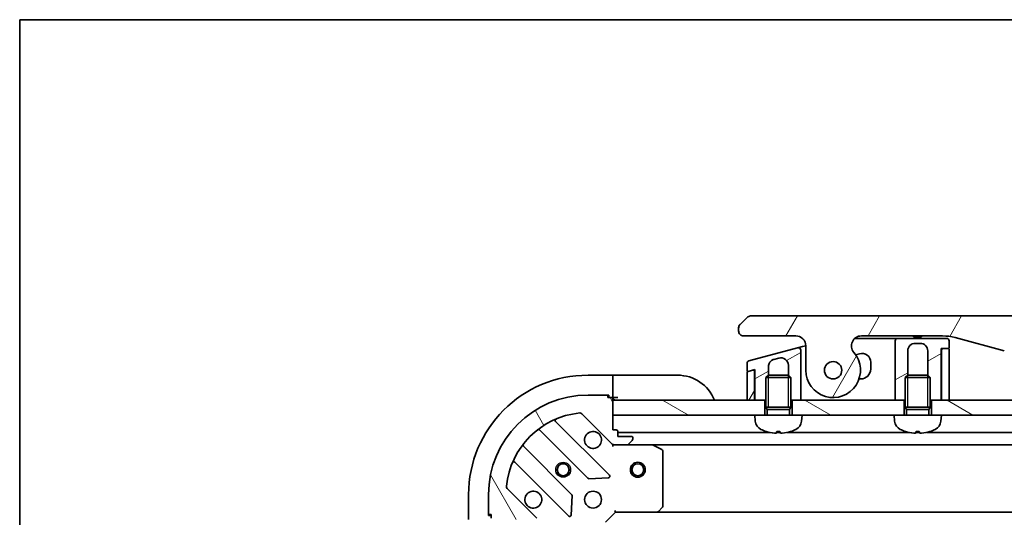
# Model space of a CAD drawing. Units: millimetres. Extents: x 0 to 7489, y 0 to 1264.
# Drawn here: x 1574 to 1772, y 1165 to 1264 of the extents above; entities that cross this region are included whole.
import ezdxf

# ---------------------------------------------------------------- set-up
doc = ezdxf.new("R2010")
doc.units = ezdxf.units.MM
for name, color, linetype, lineweight in [('Border (ISO)', 7, 'Continuous', 35), ('Hatch (ISO)', 1, 'Continuous', 18), ('Visible (ISO)', 7, 'Continuous', 35), ('Visible Narrow (ISO)', 7, 'Continuous', 25)]:
    doc.layers.add(name, color=color, linetype=linetype, lineweight=lineweight)
pattern_1 = [(150.00024553567, (1508.75, -36.00000000000003), (-7.143696975159262, -12.37336857032475), [])]
pattern_2 = [(59.999977780745, (1508.75, -36.00000000000003), (-12.37333518622901, 7.143754798369492), [])]
pattern_3 = [(30.000022219255, (1508.75, -36.00000000000003), (-7.143754798369492, 12.37333518622901), [])]

# ---------------------------------------------------------------- blocks, each defined once
blk = doc.blocks.new('図面枠 tk図枠')
at = {"layer": 'Border (ISO)'}
for q in [(405.4999999999999, 289), (14.50000000000001, 8.000000000000007)]:
    blk.add_line((14.49999999999999, 289), q, dxfattribs=at)

msp = doc.modelspace()

# ---------------------------------------------------------------- hatches: boundary and pattern name
at = {"layer": 'Hatch (ISO)'}
h = msp.add_hatch(dxfattribs=at)
h.set_pattern_fill('ANSI31', color=256, scale=114.3, angle=14.99997778074499, style=0)
h.set_pattern_definition(pattern_2)
edge = h.paths.add_edge_path()
edge.add_ellipse((1743.139761594914, 1198.967233798025), major_axis=(-1.306666666667795, 1.51414075376729), ratio=1, start_angle=319.2066050517902, end_angle=450.0000000000007)
edge.add_ellipse((1737.461733768286, 1194.067233798021), major_axis=(3.9119e-12, -5.49999999999997), ratio=1, start_angle=269.99999999999994, end_angle=490.7933949482026, ccw=False)
edge.add_line((1731.961733768287, 1194.067233798016), (1731.961733768283, 1198.967233798017))
edge.add_ellipse((1729.961733768283, 1198.967233798015), major_axis=(1.999999999999815, 1.6002e-12), ratio=1, start_angle=0, end_angle=89.99999999999994)
edge.add_line((1729.961733768282, 1200.967233798015), (1719.461733669233, 1200.967233798008))
edge.add_ellipse((1719.461733717373, 1201.967233747099), major_axis=(-0.9999999490915366, 4.81398381e-08), ratio=1, start_angle=0, end_angle=89.99999999999989, ccw=False)
edge.add_line((1718.461733768281, 1201.967233797987), (1718.461733768281, 1202.553020235634))
edge.add_ellipse((1719.461733769624, 1202.553020235078), major_axis=(-0.7071067817425138, -0.7071067825312718), ratio=1, start_angle=269.99999999999847, end_angle=314.9999999361866, ccw=False)
edge.add_line((1718.754626987093, 1203.260127016821), (1720.168840541748, 1204.674340571447))
edge.add_ellipse((1720.875947298512, 1203.967233875642), major_axis=(-0.9999999223561673, -4.31013099e-08), ratio=1, start_angle=270.000000000002, end_angle=315.00000000016706, ccw=False)
edge.add_line((1720.87594725541, 1204.967233798009), (1915.547520281148, 1204.967233798157))
edge.add_ellipse((1915.547520238048, 1203.96723387578), major_axis=(-0.7071066958205267, 0.7071067567769638), ratio=1, start_angle=269.99999999999807, end_angle=315.0000000001627, ccw=False)
edge.add_line((1916.254626994825, 1204.674340571602), (1917.668840549467, 1203.260127016962))
edge.add_ellipse((1916.961733766937, 1202.553020235219), major_axis=(0.7071067817436073, -0.7071067825298398), ratio=1, start_angle=45.0000000637873, end_angle=89.99999999999989, ccw=False)
edge.add_line((1917.961733768281, 1202.553020235776), (1917.961733768281, 1201.967233798129))
edge.add_ellipse((1916.961733819189, 1201.96723374724), major_axis=(0.9999999490917852, 4.81414915e-08), ratio=1, start_angle=270.00000000000097, end_angle=360.00000015740943, ccw=False)
edge.add_line((1916.961733867331, 1200.967233798148), (1906.461733768282, 1200.967233798141))
edge.add_ellipse((1906.461733768283, 1198.967233798141), major_axis=(-1.538e-12, 1.999999999999957), ratio=1, start_angle=0, end_angle=89.99999999999969)
edge.add_line((1904.461733768283, 1198.967233798139), (1904.461733768287, 1194.067233798139))
edge.add_ellipse((1898.961733768287, 1194.067233798135), major_axis=(-3.593333333330376, -4.16388707286558), ratio=1, start_angle=269.99999999999983, end_angle=490.7933949482029, ccw=False)
edge.add_ellipse((1893.283705941652, 1198.967233798131), major_axis=(1.999999999999992, 1.5202e-12), ratio=1, start_angle=319.2066050517929, end_angle=450.0000000000002)
edge.add_line((1893.283705941651, 1200.967233798131), (1876.992360359294, 1200.96723379812))
edge.add_ellipse((1876.992360359301, 1190.96723379812), major_axis=(9.659258262888477, 2.588190451032184), ratio=1, start_angle=74.999999999999, end_angle=90.00000000000011)
edge.add_line((1874.404169908268, 1200.626492061009), (1864.5626285786, 1197.989459009439))
edge.add_ellipse((1856.798057225504, 1226.967233798105), major_axis=(29.99999999999987, 2.12801e-11), ratio=1, start_angle=270, end_angle=285, ccw=False)
edge.add_line((1856.798057225525, 1196.967233798105), (1779.625410311044, 1196.967233798051))
edge.add_ellipse((1779.625410311023, 1226.967233798051), major_axis=(28.97777478867754, -7.764571353055077), ratio=1, start_angle=270, end_angle=285.00000000000017, ccw=False)
edge.add_line((1771.860838957968, 1197.989459009373), (1762.019297628295, 1200.626492060929))
edge.add_ellipse((1759.431107177277, 1190.967233798036), major_axis=(10.00000000000003, 7.0771e-12), ratio=1, start_angle=75.00000000000011, end_angle=89.99999999999991)
edge.add_line((1759.43110717727, 1200.967233798036), (1743.139761594913, 1200.967233798025))
edge = h.paths.add_edge_path(flags=0)
edge.add_ellipse((1737.461733768286, 1194.067233798021), major_axis=(-1.2536e-12, 1.749999999999971), ratio=1, start_angle=173.8359208128969, end_angle=450.0000000000002)
edge.add_ellipse((1737.461733768286, 1194.067233798021), major_axis=(-1.739882335320513, 0.1879081138208844), ratio=1, start_angle=6.164079187106297, end_angle=90.00000000000023)
edge = h.paths.add_edge_path(flags=0)
edge.add_ellipse((1898.961733768287, 1194.067233798135), major_axis=(0.1813756206178019, 1.740575446295148), ratio=1, start_angle=179.7849226312032, end_angle=450.0000000000002)
edge.add_ellipse((1898.961733768287, 1194.067233798135), major_axis=(-1.739882335320115, 0.1879081138245705), ratio=1, start_angle=0.2150773687974672, end_angle=90.00000000000047)
h = msp.add_hatch(dxfattribs=at)
h.set_pattern_fill('ANSI31', color=256, scale=114.3, angle=-14.99997778074499, style=0)
h.set_pattern_definition(pattern_3)
edge = h.paths.add_edge_path()
edge.add_line((1760.761733768286, 1198.667233798038), (1760.761733768285, 1199.967233798038))
edge.add_ellipse((1760.261733768285, 1199.967233798038), major_axis=(-3.733e-13, 0.5000000000000071), ratio=1, start_angle=269.9999999999999, end_angle=359.9999999999959)
edge.add_line((1760.261733768285, 1200.467233798038), (1750.461733768285, 1200.467233798031))
edge.add_ellipse((1750.461733768285, 1199.967233798031), major_axis=(-0.4999999999999627, -3.644e-13), ratio=1, start_angle=270.0000000000009, end_angle=360.000000000001)
edge.add_line((1749.961733768286, 1199.96723379803), (1749.961733768287, 1196.967233798031))
edge.add_line((1749.961733768287, 1196.967233798031), (1749.961733768294, 1188.06723379803))
edge.add_line((1749.961733768294, 1188.06723379803), (1751.711733768293, 1188.067233798032))
edge.add_line((1751.711733768293, 1188.067233798032), (1751.961733768293, 1188.067233798032))
edge.add_line((1751.961733768294, 1188.067233798032), (1751.961733768291, 1192.576373798032))
edge.add_line((1751.961733768291, 1192.576373798032), (1752.45249376829, 1193.067233798032))
edge.add_line((1752.45249376829, 1193.067233798032), (1752.46173376829, 1193.067233798032))
edge.add_line((1752.46173376829, 1193.067233798032), (1752.461733768287, 1197.967233798032))
edge.add_ellipse((1753.961733768287, 1197.967233798033), major_axis=(-1.0578e-12, 1.500000000000003), ratio=1, start_angle=0, end_angle=90.00000000000028, ccw=False)
edge.add_line((1753.961733768286, 1199.467233798033), (1754.961733768286, 1199.467233798034))
edge.add_ellipse((1754.961733768286, 1197.967233798034), major_axis=(1.500000000000003, 9.956e-13), ratio=1, start_angle=3.410605131648481e-12, end_angle=89.99999999999972, ccw=False)
edge.add_line((1756.461733768287, 1197.967233798035), (1756.46173376829, 1193.067233798035))
edge.add_line((1756.46173376829, 1193.067233798035), (1756.47097376829, 1193.067233798035))
edge.add_line((1756.47097376829, 1193.067233798035), (1756.961733768291, 1192.576373798035))
edge.add_line((1756.961733768291, 1192.576373798035), (1756.961733768294, 1188.067233798035))
edge.add_line((1756.961733768294, 1188.067233798036), (1757.211733768293, 1188.067233798036))
edge.add_line((1757.211733768293, 1188.067233798036), (1759.161733768294, 1188.067233798037))
edge.add_line((1759.161733768294, 1188.067233798037), (1759.161733768286, 1198.467233798037))
edge.add_line((1759.161733768286, 1198.467233798037), (1759.461733768286, 1198.467233798037))
edge.add_line((1759.461733768286, 1198.467233798037), (1760.561733768286, 1198.467233798038))
edge.add_ellipse((1760.561733768286, 1198.667233798038), major_axis=(0.2000000000000223, 1.511e-13), ratio=1, start_angle=269.9999999999999, end_angle=359.9999999999974)
h = msp.add_hatch(dxfattribs=at)
h.set_pattern_fill('ANSI31', color=256, scale=114.3, angle=-14.99997778074499, style=0)
h.set_pattern_definition(pattern_3)
edge = h.paths.add_edge_path()
edge.add_line((1730.332324480458, 1198.556914336832), (1720.532324245737, 1195.931012188106))
edge.add_ellipse((1720.661733768288, 1195.448049274962), major_axis=(-0.4829629131443328, -0.1294095225515395), ratio=1, start_angle=269.9999999999976, end_angle=345.0000000000181)
edge.add_line((1720.161733768289, 1195.448049274961), (1720.161733768289, 1194.021805482699))
edge.add_ellipse((1720.361733768289, 1194.021805482699), major_axis=(2.222e-13, -0.1999999999999957), ratio=1, start_angle=269.9999999999974, end_angle=374.9999999999777)
edge.add_line((1720.41349757731, 1193.828620317441), (1721.409970237276, 1194.09562436196))
edge.add_line((1721.409970237276, 1194.09562436196), (1721.761733768289, 1194.189879116022))
edge.add_line((1721.761733768289, 1194.189879116022), (1721.761733768294, 1188.06723379801))
edge.add_line((1721.761733768294, 1188.06723379801), (1723.711733768293, 1188.067233798012))
edge.add_line((1723.711733768293, 1188.067233798012), (1723.961733768294, 1188.067233798012))
edge.add_line((1723.961733768294, 1188.067233798012), (1723.961733768291, 1192.576373798012))
edge.add_line((1723.961733768291, 1192.576373798012), (1724.45249376829, 1193.067233798012))
edge.add_line((1724.45249376829, 1193.067233798012), (1724.46173376829, 1193.067233798012))
edge.add_line((1724.46173376829, 1193.067233798012), (1724.461733768289, 1194.797627975365))
edge.add_spline(control_points=[(1724.461734223831, 1194.797627975365), (1724.461726087564, 1194.93452027098), (1724.480457708627, 1195.071071336177), (1724.553953106307, 1195.332609726952), (1724.607400712018, 1195.456287331515), (1724.776670973858, 1195.737488847265), (1724.908089438506, 1195.882767811925), (1725.21656099422, 1196.113392978096), (1725.389731628932, 1196.197274393534), (1725.573504625348, 1196.246516219316)], knot_values=[-0.1961847708466006, -0.1961847708466006, -0.1961847708466006, -0.1961847708466006, -0.1551139370391872, -0.1551139370391872, -0.115046671458059, -0.115046671458059, -0.0570767828815857, -0.0570767828815857, -4.06144156e-08, -4.06144156e-08, -4.06144156e-08, -4.06144156e-08], degree=3, periodic=0)
edge.add_line((1725.573504625348, 1196.246516219316), (1726.573505200634, 1196.514465565896))
edge.add_ellipse((1726.961733768288, 1195.065576826462), major_axis=(1.448888739433735, 0.3882285676545118), ratio=1, start_angle=345.00000000003064, end_angle=450.0000000000001, ccw=False)
edge.add_line((1728.461733768289, 1195.065576826463), (1728.46173376829, 1193.067233798015))
edge.add_line((1728.46173376829, 1193.067233798015), (1728.47097376829, 1193.067233798015))
edge.add_line((1728.47097376829, 1193.067233798015), (1728.961733768291, 1192.576373798016))
edge.add_line((1728.961733768291, 1192.576373798015), (1728.961733768294, 1188.067233798015))
edge.add_line((1728.961733768294, 1188.067233798015), (1729.211733768293, 1188.067233798016))
edge.add_line((1729.211733768293, 1188.067233798016), (1730.961733768294, 1188.067233798017))
edge.add_line((1730.961733768294, 1188.067233798017), (1730.961733768289, 1195.236115215517))
edge.add_line((1730.961733768288, 1195.236115215517), (1730.961733768286, 1198.073951351685))
edge.add_ellipse((1730.46173385815, 1198.073951477838), major_axis=(1.261524393e-07, 0.4999999102659026), ratio=1, start_angle=269.9999999999999, end_angle=375.0000000280544)
h = msp.add_hatch(dxfattribs=at)
h.set_pattern_fill('ANSI31', color=256, scale=114.3, angle=14.99997778074499, style=0)
h.set_pattern_definition(pattern_2)
edge = h.paths.add_edge_path()
edge.add_line((1759.261733768293, 1188.067233798037), (1760.761733768293, 1188.067233798038))
edge.add_line((1760.761733768293, 1188.067233798038), (1760.761733768286, 1198.267233798038))
edge.add_ellipse((1760.561733768286, 1198.267233798038), major_axis=(-1.419e-13, 0.2000000000000046), ratio=1, start_angle=270.0000000000001, end_angle=360)
edge.add_line((1760.561733768286, 1198.467233798038), (1759.461733768286, 1198.467233798037))
edge.add_ellipse((1759.461733768286, 1198.267233798037), major_axis=(-0.1999999999999957, -1.419e-13), ratio=1, start_angle=270.0000000000001, end_angle=360)
edge.add_line((1759.261733768286, 1198.267233798037), (1759.261733768293, 1188.067233798037))
h = msp.add_hatch(dxfattribs=at)
h.set_pattern_fill('ANSI31', color=256, scale=114.3, angle=14.99997778074499, style=0)
h.set_pattern_definition(pattern_2)
edge = h.paths.add_edge_path()
edge.add_line((1721.409970237276, 1194.09562436196), (1720.41349757731, 1193.828620317442))
edge.add_line((1720.41349757731, 1193.828620317441), (1720.309969959268, 1193.800880175793))
edge.add_ellipse((1720.361733768289, 1193.607695010535), major_axis=(-0.1931851652577419, -0.0517638090206368), ratio=1, start_angle=270.0000000000019, end_angle=344.9999999999987)
edge.add_line((1720.161733768289, 1193.607695010535), (1720.161733768293, 1188.067233798009))
edge.add_line((1720.161733768293, 1188.067233798009), (1721.661733768293, 1188.06723379801))
edge.add_line((1721.661733768293, 1188.06723379801), (1721.661733768289, 1193.902439146862))
edge.add_ellipse((1721.461733856161, 1193.902439236726), major_axis=(0.1217523201338133, 0.1586704281158081), ratio=1, start_angle=307.500023904089, end_angle=412.500000002124)
h = msp.add_hatch(dxfattribs=at)
h.set_pattern_fill('ANSI31', color=256, scale=114.3, angle=75.00017538262, style=0)
h.set_pattern_definition([(120.00017538262, (1508.75, -36.00000000000003), (-12.37331608946366, -7.14378787480561), [])])
edge = h.paths.add_edge_path()
edge.add_line((1675.211733768311, 1164.067233797977), (1675.211733768312, 1163.367233797977))
edge.add_ellipse((1675.511733768312, 1163.367233797978), major_axis=(2.133e-13, -0.299999999999998), ratio=1, start_angle=270.0000000000017, end_angle=360)
edge.add_line((1675.511733768312, 1163.067233797977), (1676.511733768312, 1163.067233797978))
edge.add_line((1676.511733768312, 1163.067233797979), (1676.511733768314, 1160.367233797978))
edge.add_ellipse((1676.811733768314, 1160.367233797979), major_axis=(2.111e-13, -0.299999999999998), ratio=1, start_angle=270.0000000000004, end_angle=360.0000000000004)
edge.add_line((1676.811733768314, 1160.067233797978), (1677.004626987127, 1160.067233797978))
edge.add_ellipse((1677.004626987127, 1160.567233797979), major_axis=(0.4999999999999983, 3.556e-13), ratio=1, start_angle=269.9999999999999, end_angle=314.9999999999995)
edge.add_line((1677.35818037772, 1160.213680407386), (1678.065287158906, 1160.920787188572))
edge.add_ellipse((1677.711733768313, 1161.274340579166), major_axis=(0.3535533905930216, 0.3535533905935257), ratio=1, start_angle=269.9999999999966, end_angle=314.9999999999988)
edge.add_line((1678.211733768313, 1161.274340579166), (1678.211733768312, 1163.653020235607))
edge.add_ellipse((1677.211733768311, 1163.653020235606), major_axis=(-7.089e-13, 0.9999999999999941), ratio=1, start_angle=270.0000000000006, end_angle=314.9999999999993)
edge.add_line((1677.918840549498, 1164.360127016793), (1671.94085577013, 1170.338111796151))
edge.add_ellipse((1672.294409160723, 1170.691665186745), major_axis=(-0.3535533905935248, 0.3535533905930194), ratio=1, start_angle=39.17289348888062, end_angle=89.99999999999869, ccw=False)
edge.add_ellipse((1688.211733768308, 1169.067233797987), major_axis=(1.675194869657296, 16.41474100157154), ratio=1, start_angle=11.65421302223848, end_angle=90, ccw=False)
edge.add_ellipse((1686.587302379526, 1184.984558405569), major_axis=(0.4974163939869439, 0.0507634808994137), ratio=1, start_angle=39.17289348888028, end_angle=90.00000000000023, ccw=False)
edge.add_line((1686.940855770119, 1185.338111796163), (1692.918840549487, 1179.360127016804))
edge.add_ellipse((1693.625947330673, 1180.06723379799), major_axis=(0.7071067811870523, -0.707106781186043), ratio=1, start_angle=269.9999999999994, end_angle=315.0000000000009)
edge.add_line((1693.625947330674, 1179.06723379799), (1696.004626987114, 1179.067233797992))
edge.add_ellipse((1696.004626987113, 1179.567233797992), major_axis=(0.5000000000000006, 3.556e-13), ratio=1, start_angle=269.9999999999999, end_angle=314.9999999999995)
edge.add_line((1696.358180377707, 1179.213680407399), (1697.065287158893, 1179.920787188586))
edge.add_ellipse((1696.711733768299, 1180.274340579179), major_axis=(0.3535533905930238, 0.3535533905935267), ratio=1, start_angle=269.9999999999995, end_angle=314.9999999999999)
edge.add_line((1697.211733768299, 1180.27434057918), (1697.211733768299, 1180.467233797993))
edge.add_ellipse((1696.911733768299, 1180.467233797993), major_axis=(-2.111e-13, 0.299999999999998), ratio=1, start_angle=270.0000000000004, end_angle=360.0000000000004)
edge.add_line((1696.911733768299, 1180.767233797993), (1694.211733768299, 1180.767233797991))
edge.add_line((1694.211733768299, 1180.767233797991), (1694.211733768298, 1181.767233797991))
edge.add_ellipse((1693.911733768298, 1181.767233797991), major_axis=(-2.111e-13, 0.3000000000000003), ratio=1, start_angle=269.999999999997, end_angle=360.0000000000004)
edge.add_line((1693.911733768298, 1182.067233797991), (1693.211733768298, 1182.06723379799))
edge.add_line((1693.211733768298, 1182.06723379799), (1693.211733768296, 1185.06723379799))
edge.add_line((1693.211733768296, 1185.06723379799), (1693.211733768294, 1188.06723379799))
edge.add_line((1693.211733768294, 1188.06723379799), (1693.211733768294, 1188.26723379799))
edge.add_ellipse((1692.911733768294, 1188.26723379799), major_axis=(-2.111e-13, 0.3000000000000003), ratio=1, start_angle=270.0000000000004, end_angle=360.0000000000004)
edge.add_line((1692.911733768294, 1188.56723379799), (1692.211733768294, 1188.567233797989))
edge.add_line((1692.211733768294, 1188.567233797989), (1692.211733768293, 1188.76723379799))
edge.add_ellipse((1691.911733768293, 1188.767233797989), major_axis=(-2.156e-13, 0.3000000000000013), ratio=1, start_angle=269.9999999999995, end_angle=359.9999999999996)
edge.add_line((1691.911733768293, 1189.067233797989), (1688.211733768293, 1189.067233797987))
edge.add_ellipse((1688.211733768308, 1169.067233797987), major_axis=(-20, -1.42359e-11), ratio=1, start_angle=270, end_angle=360)
edge.add_line((1668.211733768307, 1169.067233797973), (1668.21173376831, 1165.367233797972))
edge.add_ellipse((1668.51173376831, 1165.367233797973), major_axis=(2.133e-13, -0.299999999999998), ratio=1, start_angle=269.9999999999999, end_angle=360)
edge.add_line((1668.51173376831, 1165.067233797972), (1668.71173376831, 1165.067233797973))
edge.add_line((1668.71173376831, 1165.067233797973), (1668.711733768311, 1164.367233797973))
edge.add_ellipse((1669.011733768311, 1164.367233797973), major_axis=(2.111e-13, -0.299999999999998), ratio=1, start_angle=270.0000000000021, end_angle=360.0000000000004)
edge.add_line((1669.011733768311, 1164.067233797973), (1673.711733768258, 1164.067233797976))
edge.add_line((1673.711733768258, 1164.067233797976), (1675.211733768311, 1164.067233797978))
h = msp.add_hatch(dxfattribs=at)
h.set_pattern_fill('ANSI31', color=256, scale=114.3, angle=105.00024553567, style=0)
h.set_pattern_definition(pattern_1)
h.paths.add_polyline_path([(1723.711733768295, 1185.067233798009), (1721.711733768296, 1185.067233798011), (1693.211733768295, 1185.06723379799), (1693.211733768293, 1188.06723379799), (1720.161733768293, 1188.067233798009), (1721.661733768293, 1188.06723379801), (1721.761733768294, 1188.06723379801), (1723.711733768293, 1188.067233798012)])
h = msp.add_hatch(dxfattribs=at)
h.set_pattern_fill('ANSI31', color=256, scale=114.3, angle=105.00024553567, style=0)
h.set_pattern_definition(pattern_1)
h.paths.add_polyline_path([(1751.711733768296, 1185.067233798029), (1749.711733768296, 1185.06723379803), (1731.211733768296, 1185.067233798017), (1729.211733768295, 1185.067233798016), (1729.211733768293, 1188.067233798016), (1730.961733768294, 1188.067233798017), (1749.961733768294, 1188.06723379803), (1751.711733768293, 1188.067233798032)])
h = msp.add_hatch(dxfattribs=at)
h.set_pattern_fill('ANSI31', color=256, scale=114.3, angle=105.00024553567, style=0)
h.set_pattern_definition(pattern_1)
h.paths.add_polyline_path([(1879.211733768295, 1185.06723379812), (1877.211733768296, 1185.067233798121), (1759.211733768296, 1185.067233798037), (1757.211733768295, 1185.067233798036), (1757.211733768293, 1188.067233798036), (1759.161733768294, 1188.067233798037), (1759.261733768293, 1188.067233798037), (1760.761733768293, 1188.067233798038), (1875.661733768291, 1188.06723379812), (1877.16173376829, 1188.067233798121), (1877.26173376829, 1188.067233798121), (1879.211733768293, 1188.067233798123)])

# ---------------------------------------------------------------- linework, layer by layer
at = {"layer": 'Visible (ISO)'}
for p, q in [((1720.168840541733, 1204.674340571462), (1718.754626987093, 1203.260127016821)), ((1915.547520281148, 1204.967233798147), (1720.87594725541, 1204.967233798009)), ((1718.461733768281, 1202.553020235634), (1718.461733768281, 1201.967233797987)), ((1719.461733669233, 1200.967233798008), (1729.961733768282, 1200.967233798015)), ((1741.816885939383, 1200.46723379803), (1749.461733768285, 1200.467233798035)), ((1743.139761594913, 1200.967233798025), (1759.43110717727, 1200.967233798036)), ((1750.461733768285, 1200.467233798035), (1749.461733768285, 1200.467233798035)), ((1749.961733768286, 1199.96723379803), (1749.961733768287, 1196.967233798031)), ((1760.261733768285, 1200.467233798038), (1750.461733768285, 1200.467233798031)), ((1753.59399362491, 1200.967233798036), (1753.59399362491, 1200.767233798036)), ((1753.59399362491, 1200.767233798036), (1753.86279362491, 1200.767233798036)), ((1753.862793624909, 1200.967233798036), (1753.86279362491, 1200.767233798036)), ((1753.86279362491, 1200.767233798036), (1754.06439362491, 1200.767233798037)), ((1753.961733768286, 1199.467233798033), (1754.961733768286, 1199.467233798034)), ((1754.06439362491, 1200.967233798036), (1754.06439362491, 1200.767233798037)), ((1754.06439362491, 1200.767233798037), (1754.82599362491, 1200.767233798037)), ((1754.825993624909, 1200.967233798037), (1754.82599362491, 1200.767233798037)), ((1754.82599362491, 1200.767233798037), (1755.00519362491, 1200.767233798037)), ((1755.00519362491, 1200.967233798037), (1755.00519362491, 1200.767233798037)), ((1755.00519362491, 1200.767233798037), (1755.25159362491, 1200.767233798037)), ((1755.25159362491, 1200.967233798037), (1755.25159362491, 1200.767233798037)), ((1760.761733768286, 1198.667233798038), (1760.761733768285, 1199.967233798038)), ((1762.019297628295, 1200.626492060929), (1771.860838957968, 1197.989459009373)), ((1730.332324480458, 1198.556914336831), (1720.532324245737, 1195.931012188106)), ((1730.332324480451, 1198.556914336835), (1731.332325457765, 1198.824863791138)), ((1730.961733768289, 1195.236115215517), (1730.961733768287, 1198.073951351685)), ((1731.332325457765, 1198.824863791138), (1731.961561713853, 1198.993467137805)), ((1731.961733768283, 1198.967233798017), (1731.961733768287, 1194.067233798016)), ((1742.745859487103, 1197.396608141829), (1741.986985872498, 1197.193268569638)), ((1752.46173376829, 1193.067233798032), (1752.461733768287, 1197.967233798032)), ((1756.461733768287, 1197.967233798035), (1756.46173376829, 1193.067233798035)), ((1759.161733768294, 1188.067233798037), (1759.161733768286, 1198.467233798037)), ((1759.161733768286, 1198.467233798037), (1760.561733768286, 1198.467233798038)), ((1759.261733768286, 1198.267233798037), (1759.261733768293, 1188.067233798037)), ((1760.561733768286, 1198.467233798038), (1759.461733768286, 1198.467233798037)), ((1760.761733768293, 1188.067233798038), (1760.761733768286, 1198.267233798038)), ((1720.161733768289, 1195.448049274961), (1720.161733768289, 1194.021805482699)), ((1725.573504625349, 1196.246516219316), (1726.573505200634, 1196.514465565895)), ((1730.961733768294, 1188.067233798017), (1730.961733768289, 1195.236115215517)), ((1730.961733764411, 1195.23607201084), (1730.961733762358, 1195.236072010202)), ((1745.011733768289, 1194.317233798032), (1745.011733768288, 1195.657941654511)), ((1749.961733768287, 1196.967233798031), (1749.961733768294, 1188.06723379803)), ((1720.161733768289, 1193.607695010535), (1720.161733768293, 1188.067233798009)), ((1721.409970258393, 1194.095624283152), (1720.309969959268, 1193.800880175793)), ((1720.41349757731, 1193.828620317441), (1721.761733768289, 1194.189879116022)), ((1721.661733768289, 1193.902439146865), (1721.661733768289, 1194.163084196781)), ((1721.661733768293, 1188.06723379801), (1721.661733768289, 1193.902439146862)), ((1721.761733768289, 1194.189879116022), (1721.761733768294, 1188.06723379801)), ((1724.461733768291, 1193.067233798012), (1724.461733768289, 1194.797627975365)), ((1728.461733768289, 1195.065576826463), (1728.46173376829, 1193.067233798015)), ((1693.211733768293, 1193.067233797504), (1688.211733768293, 1193.067233797501)), ((1693.211733768293, 1193.067233797504), (1693.211733768293, 1192.920787188097)), ((1694.211733768293, 1193.067233797512), (1693.211733768293, 1193.067233797511)), ((1693.211733768294, 1191.213680406909), (1693.211733768293, 1192.920787188097)), ((1693.211733768295, 1191.213680406909), (1693.211733768295, 1190.860127016316)), ((1694.211733768293, 1193.067233797512), (1706.211733768293, 1193.06723379752)), ((1724.45249376829, 1193.067233798012), (1723.961733768291, 1192.576373798012)), ((1728.961733768291, 1192.576373798015), (1723.961733768291, 1192.576373798012)), ((1723.961733768295, 1186.667233798012), (1723.961733768291, 1192.576373798012)), ((1724.45249376829, 1193.067233798012), (1728.47097376829, 1193.067233798015)), ((1728.47097376829, 1193.067233798015), (1728.961733768291, 1192.576373798015)), ((1728.961733768295, 1186.667233798016), (1728.961733768291, 1192.576373798015)), ((1742.675897171942, 1192.31723379803), (1743.011733768291, 1192.31723379803)), ((1752.45249376829, 1193.067233798032), (1751.961733768291, 1192.576373798032)), ((1756.961733768291, 1192.576373798035), (1751.961733768291, 1192.576373798032)), ((1751.961733768295, 1186.667233798032), (1751.961733768291, 1192.576373798032)), ((1752.45249376829, 1193.067233798032), (1756.47097376829, 1193.067233798035)), ((1756.47097376829, 1193.067233798035), (1756.961733768291, 1192.576373798035)), ((1756.961733768295, 1186.667233798035), (1756.961733768291, 1192.576373798035)), ((1693.211733768297, 1188.567233797503), (1693.211733768295, 1190.860127016316)), ((1721.761733768294, 1188.067233798013), (1721.664509233396, 1190.983969844886)), ((1691.911733768293, 1189.067233797989), (1688.211733768293, 1189.067233797987)), ((1691.911733768293, 1189.067233797501), (1692.411733768296, 1189.067233797502)), ((1692.211733768294, 1188.567233797989), (1692.211733768293, 1188.767233797989)), ((1692.911733768294, 1188.56723379799), (1692.211733768294, 1188.567233797989)), ((1692.411733768296, 1189.067233797502), (1692.411733768297, 1188.567233797502)), ((1692.911733768294, 1188.567233797502), (1693.211733768297, 1188.567233797503)), ((1693.211733768297, 1188.567233797511), (1694.211733768296, 1188.567233797512)), ((1693.211733768298, 1182.06723379799), (1693.211733768294, 1188.26723379799)), ((1693.211733768294, 1188.06723379799), (1693.211733768296, 1185.06723379799)), ((1723.711733768294, 1188.067233798012), (1693.211733768294, 1188.06723379799)), ((1720.161733768293, 1188.067233798009), (1721.661733768293, 1188.06723379801)), ((1721.761733768294, 1188.06723379801), (1723.961733768294, 1188.067233798012)), ((1723.711733768296, 1185.067233798012), (1723.711733768294, 1188.067233798012)), ((1728.961733768294, 1188.067233798015), (1730.961733768294, 1188.067233798017)), ((1751.711733768294, 1188.067233798032), (1729.211733768294, 1188.067233798016)), ((1729.211733768294, 1188.067233798016), (1729.211733768296, 1185.067233798016)), ((1749.961733768294, 1188.06723379803), (1751.961733768294, 1188.067233798032)), ((1751.711733768296, 1185.067233798032), (1751.711733768294, 1188.067233798032)), ((1756.961733768294, 1188.067233798036), (1759.161733768294, 1188.067233798037)), ((1757.211733768294, 1188.067233798036), (1757.211733768296, 1185.067233798035)), ((1879.211733768293, 1188.067233798122), (1757.211733768294, 1188.067233798036)), ((1759.261733768292, 1188.78151951232), (1759.161733768294, 1188.067233798039)), ((1759.261733768293, 1188.067233798037), (1760.761733768293, 1188.067233798038)), ((1686.940855770119, 1185.338111796162), (1692.918840549486, 1179.360127016803)), ((1728.961733768295, 1186.667233798015), (1723.961733768295, 1186.667233798012)), ((1724.206983768295, 1186.176473798012), (1723.961733768295, 1186.667233798012)), ((1728.961733768295, 1186.667233798015), (1723.961733768295, 1186.667233798012)), ((1728.716483768295, 1186.176473798015), (1724.206983768295, 1186.176473798012)), ((1724.206983768296, 1185.067233798012), (1724.206983768295, 1186.176473798012)), ((1728.716483768295, 1186.176473798015), (1728.961733768295, 1186.667233798016)), ((1728.716483768296, 1185.067233798015), (1728.716483768295, 1186.176473798015)), ((1756.961733768295, 1186.667233798035), (1751.961733768295, 1186.667233798032)), ((1752.206983768295, 1186.176473798032), (1751.961733768295, 1186.667233798032)), ((1756.961733768295, 1186.667233798035), (1751.961733768295, 1186.667233798032)), ((1756.716483768295, 1186.176473798035), (1752.206983768295, 1186.176473798032)), ((1752.206983768296, 1185.067233798032), (1752.206983768295, 1186.176473798032)), ((1756.716483768295, 1186.176473798035), (1756.961733768295, 1186.667233798035)), ((1756.716483768296, 1185.067233798035), (1756.716483768295, 1186.176473798035)), ((1692.522557267281, 1172.956410299048), (1681.699216756848, 1183.779750809464)), ((1693.211733768296, 1185.06723379799), (1721.711733768296, 1185.067233798011)), ((1731.211733768296, 1185.067233798017), (1721.711733768296, 1185.067233798011)), ((1721.821848654488, 1183.808614889535), (1721.711733768296, 1185.067233798011)), ((1731.101618882106, 1183.808614889542), (1731.211733768296, 1185.067233798017)), ((1731.211733768296, 1185.067233798017), (1749.711733768296, 1185.06723379803)), ((1759.211733768296, 1185.067233798037), (1749.711733768296, 1185.06723379803)), ((1749.821848654488, 1183.808614889555), (1749.711733768296, 1185.06723379803)), ((1759.101618882105, 1183.808614889562), (1759.211733768296, 1185.067233798037)), ((1759.211733768296, 1185.067233798037), (1877.211733768295, 1185.067233798121)), ((1678.469210879559, 1182.060009218447), (1688.168645970943, 1172.360574127077)), ((1693.911733768298, 1182.067233797991), (1693.211733768298, 1182.06723379799)), ((1694.211733768299, 1180.767233797991), (1694.211733768298, 1181.767233797991)), ((1724.718498979464, 1181.56723379805), (1694.211733768299, 1181.567233798029)), ((1726.809774672499, 1181.567233798052), (1726.113692864098, 1181.567233798051)), ((1726.177683285373, 1181.753045314788), (1726.745784251223, 1181.753045314788)), ((1752.718498979464, 1181.56723379807), (1728.204968557133, 1181.567233798053)), ((1754.809774672499, 1181.567233798072), (1754.113692864098, 1181.567233798071)), ((1754.177683285373, 1181.753045314808), (1754.745784251223, 1181.753045314808)), ((1880.218498979462, 1181.567233798161), (1756.204968557133, 1181.567233798073)), ((1696.911733768299, 1180.767233797993), (1694.211733768299, 1180.767233797991)), ((1696.358180377707, 1179.213680407399), (1697.065287158893, 1179.920787188586)), ((1697.211733768299, 1180.274340579179), (1697.211733768299, 1180.467233797993)), ((1684.918393439251, 1169.11032159538), (1675.218958347867, 1178.809756686751)), ((1693.211733768301, 1179.067233798025), (1693.2117337683, 1179.157054076901)), ((1693.211733768301, 1179.067233798025), (1693.211733768303, 1178.716968051512)), ((1693.625828484454, 1179.067233798026), (1693.211733768301, 1179.067233798025)), ((1693.625947330674, 1179.06723379799), (1696.004626987114, 1179.067233797992)), ((1701.14091337505, 1179.067233798031), (1696.004626987114, 1179.067233798027)), ((1701.140913375051, 1179.067233798034), (1935.282554161549, 1179.0672337982)), ((1703.045897846951, 1178.150151758708), (1701.2750774537, 1179.035561955331)), ((1703.211733768309, 1166.685451874411), (1703.211733768301, 1177.881823601408)), ((1673.499216756854, 1175.579750809458), (1684.322557267287, 1164.756410299042)), ((1688.393863821509, 1172.272991694958), (1692.323511049135, 1172.444563798217)), ((1677.918840549498, 1164.360127016793), (1671.94085577013, 1170.338111796152)), ((1664.211733768311, 1169.067233797483), (1664.211733768314, 1164.067233797483)), ((1668.211733768307, 1169.067233797973), (1668.21173376831, 1165.367233797972)), ((1684.834403768117, 1164.955456517189), (1685.00597587137, 1168.885103744815)), ((1691.711733768311, 1163.567233798024), (1693.71173376831, 1165.567233798026)), ((1693.587469699598, 1165.867233798026), (1693.71173376831, 1165.567233798026)), ((1693.71173376831, 1165.567233798026), (1702.148336303048, 1165.567233798032)), ((1702.148336303049, 1165.567233798034), (1934.27513123357, 1165.5672337982)), ((1702.367689352043, 1165.66257740332), (1703.131086817304, 1166.480795479699)), ((1668.211733768313, 1164.867233797485), (1668.211733768313, 1165.367233798002)), ((1668.711733768313, 1164.867233797485), (1668.211733768313, 1164.867233797485)), ((1668.51173376831, 1165.067233797972), (1668.71173376831, 1165.067233797973)), ((1668.71173376831, 1165.067233797973), (1668.711733768311, 1164.367233797973))]:
    msp.add_line(p, q, dxfattribs=at)
for centre, radius in [((1737.461733768287, 1194.067233798021), 1.749999999999989), ((1737.46173376829, 1194.067233798021), 1.750000000000009), ((1683.211733768304, 1174.067233798018), 1.229499999999995), ((1698.211733768303, 1174.067233798028), 1.5), ((1683.211733768306, 1174.067233797551), 1.193274999999999), ((1698.211733768303, 1174.067233798028), 1.193275000000001), ((1689.211733768308, 1168.067233798022), 1.699999999999993)]:
    msp.add_circle(centre, radius, dxfattribs=at)
for centre, radius, start, end in [((1719.461733769624, 1202.553020235078), 1.000000001343918, 135.000000031953, 180), ((1720.875947298512, 1203.967233875642), 0.9999999223561943, 90.00000246952881, 135.0000024696942), ((1719.461733717373, 1201.967233747099), 0.9999999490915648, 179.9999971683533, 269.9999972417937), ((1729.961733768283, 1198.967233798015), 1.999999999999788, 0, 90.00000000005213), ((1743.139761594915, 1198.967233798025), 1.999999999999928, 90.00000000003907, 220.7933949482527), ((1750.461733768285, 1199.967233798031), 0.499999999999961, 90.00000000003907, 180), ((1753.961733768287, 1197.967233798033), 1.49999999999999, 90.00000000003907, 180), ((1754.961733768286, 1197.967233798034), 1.49999999999999, 0, 90.00000000003907), ((1759.431107177277, 1190.967233798036), 9.999999999999815, 75.00000000004565, 90.00000000003907), ((1760.261733768285, 1199.967233798038), 0.4999999999999859, 0, 90.00000000003907), ((1730.46173385815, 1198.073951477838), 0.4999999102659228, 359.9999855613773, 104.9999855720597), ((1737.461733768287, 1194.067233798021), 5.499999999999976, 180, 40.79339494824009), ((1743.211733768288, 1195.657941654509), 1.799999999999999, 0, 105.0000000000352), ((1759.461733768286, 1198.267233798037), 0.1999999999999959, 90.00000000005213, 180), ((1760.561733768286, 1198.667233798038), 0.200000000000013, 270.0000000000391, 0), ((1760.561733768286, 1198.267233798038), 0.200000000000005, 0, 90.00000000005213), ((1720.661733768289, 1195.448049274962), 0.4999999999999049, 105.0000000000351, 180), ((1726.961733768289, 1195.065576826462), 1.500000000000309, 0, 105.0000000000218), ((1720.361733768289, 1194.021805482699), 0.2000000000000159, 180, 285.0000000000481), ((1720.361733768289, 1193.607695010535), 0.199999999999968, 105.0000000000481, 180), ((1721.461733856161, 1193.902439236726), 0.1999998305409789, 359.9999742590433, 104.9999503537843), ((1743.011733768289, 1194.31723379803), 1.999999999999999, 270.0000000000391, 0), ((1688.21173376831, 1169.0672337975), 24.00000000000002, 90.00000000003907, 180), ((1706.211733768299, 1185.06723379752), 8.000000000000007, 22.02431283708324, 90.00000000003907), ((1726.661733768291, 1191.150543996053), 4.999999999999999, 180, 181.9091524330352), ((1688.211733768308, 1169.067233797987), 19.99999999999992, 90.00000000003907, 180), ((1691.911733768293, 1188.767233797989), 0.2999999999999988, 0, 90.00000000002605), ((1692.911733768294, 1188.26723379799), 0.2999999999999988, 0, 90.00000000002605), ((1693.711733768297, 1188.567233797511), 0.5000000000000006, 180, 270.0000000000391), ((1688.211733768308, 1169.067233797987), 16.49999999999993, 95.82710651115583, 174.1728934889215), ((1686.587302379526, 1184.984558405568), 0.4999999999999983, 45.00000000004223, 95.82710651115583), ((1681.911348791204, 1183.99188284382), 0.2999999999999993, 112.886858396542, 225.0000000000284), ((1723.814238050671, 1183.982926375032), 2, 185.0000000000423, 243.8163822879932), ((1729.109229485922, 1183.982926375036), 2, 296.1836177120927, 355.0000000000407), ((1751.814238050671, 1183.982926375052), 2, 185.0000000000423, 243.8163822879932), ((1757.109229485922, 1183.982926375056), 2, 296.1836177120927, 355.0000000000407), ((1678.257078845203, 1181.847877184091), 0.3000000000000009, 45.00000000002553, 127.9144996875885), ((1689.211733768299, 1180.067233798022), 1.699999999999993, 62.49982881933039, 27.50017118073787), ((1693.911733768298, 1181.76723379799), 0.2999999999999988, 0, 90.00000000002605), ((1726.461733768293, 1189.367233798014), 8.000000000000002, 243.8163822879932, 251.9914791467446), ((1724.026987475159, 1181.877645314788), 0.1246, 251.9914791467174, 268.4769529781146), ((1728.896480061438, 1181.877645314791), 0.1246, 271.5230470219767, 288.0085208533653), ((1726.461733768293, 1189.367233798014), 8, 288.0085208533375, 296.1836177120927), ((1754.461733768293, 1189.367233798034), 8.000000000000002, 243.8163822879932, 251.9914791467446), ((1752.026987475159, 1181.877645314808), 0.1246, 251.9914791467174, 268.4769529781146), ((1756.896480061438, 1181.877645314811), 0.1246000000000001, 271.5230470219637, 288.0085208533247), ((1754.461733768293, 1189.367233798034), 8.000000000000002, 288.0085208533375, 296.1836177120927), ((1693.625947330673, 1180.06723379799), 0.999999999999996, 225.0000000000415, 270.0000000000391), ((1696.911733768299, 1180.467233797993), 0.2999999999999988, 0, 90.00000000002605), ((1696.711733768299, 1180.274340579179), 0.4999999999999981, 315.0000000000425, 0), ((1675.431090382223, 1179.021888721107), 0.2999999999999971, 142.0855003124879, 225.0000000000284), ((1696.004626987113, 1179.567233797992), 0.4999999999999981, 270.0000000000391, 315.0000000000425), ((1701.14091337505, 1178.767233798031), 0.299999999999999, 63.43494882296355, 90.00000000003907), ((1702.911733768301, 1177.881823601407), 0.2999999999999993, 0, 63.43494882295063), ((1673.287084722498, 1175.367618775102), 0.2999999999999996, 45.00000000002553, 157.1131416035087), ((1688.380778005299, 1172.572706161433), 0.2999999999999988, 225.0000000000255, 272.5000000000312), ((1692.310425232925, 1172.744278264692), 0.299999999999997, 272.5000000000442, 45.00000000004727), ((1672.294409160723, 1170.691665186745), 0.4999999999999981, 174.1728934889255, 225.0000000000415), ((1677.211733768308, 1168.067233798014), 1.699999999999993, 242.4998288193429, 207.500171180749), ((1684.706261404896, 1168.898189561024), 0.3000000000000002, 357.5000000000492, 45.00000000003114), ((1702.148336303048, 1165.867233798032), 0.2999999999999992, 270.0000000000391, 316.985142794856), ((1702.911733768309, 1166.685451874411), 0.299999999999999, 316.985142794856, 0), ((1668.51173376831, 1165.367233797973), 0.2999999999999988, 180, 270.000000000026), ((1684.534689301642, 1164.968542333398), 0.2999999999999987, 225.0000000000255, 357.5000000000187)]:
    msp.add_arc(centre, radius, start, end, dxfattribs=at)
for centre, major_axis, ratio, start_param, end_param in [((1726.476401889324, 1189.348498731573), (-6.296803524243903, -4.929914526656527), 0.9938549634955922, 0.5945551106078835, 0.8096660716489125), ((1726.675373606435, 1189.348498731573), (-0.6986225466636456, -7.966537415989633), 0.0682362663207599, 0.099878711831896, 0.3149896728728496), ((1726.248093930151, 1189.348498731573), (0.6986225466749919, -7.966537415988636), 0.0682362663207599, 5.968195634306709, 6.183306595347715), ((1726.447065647262, 1189.348498731573), (-6.296803524250429, 4.929914526648194), 0.9938549634955922, 2.331926581940981, 2.547037542982007), ((1754.476401889324, 1189.348498731593), (-6.296803524243903, -4.929914526656527), 0.9938549634955922, 0.5945551106078835, 0.8096660716489125), ((1754.675373606435, 1189.348498731593), (-0.6986225466636456, -7.966537415989633), 0.0682362663207599, 0.099878711831896, 0.3149896728728496), ((1754.248093930151, 1189.348498731592), (0.6986225466749919, -7.966537415988636), 0.0682362663207599, 5.968195634306709, 6.183306595347715), ((1754.447065647261, 1189.348498731593), (-6.296803524250429, 4.929914526648194), 0.9938549634955922, 2.331926581940981, 2.547037542982007)]:
    msp.add_ellipse(centre, major_axis=major_axis, ratio=ratio, start_param=start_param, end_param=end_param, dxfattribs=at)
for points, knots in [([(1718.75462701295, 1203.260127042681), (1718.742248963899, 1203.24774899363), (1718.729952891757, 1203.235015878253), (1718.71805584975, 1203.222200524898), (1718.706268330136, 1203.209503147774), (1718.694874311503, 1203.196726784042), (1718.683825133888, 1203.183783403656), (1718.672861464991, 1203.170940191074), (1718.662236931747, 1203.157932109688), (1718.651996589833, 1203.144771161858), (1718.641821247772, 1203.131693752222), (1718.632025343929, 1203.118465497911), (1718.622621477105, 1203.105068647017), (1718.603951031918, 1203.078470527864), (1718.586827811746, 1203.051207147283), (1718.571376300718, 1203.023255682774), (1718.556000924472, 1202.995441944514), (1718.54228101939, 1202.966946631979), (1718.530246278689, 1202.937753648202), (1718.518211335491, 1202.908560173223), (1718.507861500375, 1202.878668760436), (1718.499157808716, 1202.848091798185), (1718.490410720263, 1202.817362378539), (1718.483325889102, 1202.785940523085), (1718.477792849869, 1202.753900739744), (1718.47500591282, 1202.73776261828), (1718.472612216926, 1202.72146793936), (1718.470589589973, 1202.705013454811), (1718.468554004508, 1202.688453550122), (1718.466894241974, 1202.671731925057), (1718.465586247918, 1202.65488886923), (1718.464268026616, 1202.637914117038), (1718.463307067983, 1202.620815447782), (1718.462674915984, 1202.603497822095), (1718.462063691812, 1202.586753508331), (1718.461759837152, 1202.569806804125), (1718.461735376732, 1202.553020242955)], [0, 0, 0, 0, 0.0639341380523749, 0.0639341380523749, 0.0639341380523749, 0.12727970797387, 0.12727970797387, 0.12727970797387, 0.190135051503026, 0.190135051503026, 0.190135051503026, 0.252591425140828, 0.252591425140828, 0.252591425140828, 0.376592362457363, 0.376592362457363, 0.376592362457363, 0.4999823055296521, 0.4999823055296521, 0.4999823055296521, 0.623374324767706, 0.623374324767706, 0.623374324767706, 0.747381579284954, 0.747381579284954, 0.747381579284954, 0.8098428048994509, 0.8098428048994509, 0.8098428048994509, 0.872704205380241, 0.872704205380241, 0.872704205380241, 0.936057121059631, 0.936057121059631, 0.936057121059631, 0.9973126948439222, 0.9973126948439222, 0.9973126948439222, 0.9973126948439222]), ([(1724.461734223831, 1194.797627975365), (1724.461726087564, 1194.93452027098), (1724.480457708627, 1195.071071336177), (1724.553953106307, 1195.332609726952), (1724.607400712018, 1195.456287331515), (1724.776670973858, 1195.737488847265), (1724.908089438506, 1195.882767811925), (1725.21656099422, 1196.113392978096), (1725.389731628932, 1196.197274393534), (1725.573504625349, 1196.246516219316)], [-0.1961847708466006, -0.1961847708466006, -0.1961847708466006, -0.1961847708466006, -0.1551139370391872, -0.1551139370391872, -0.115046671458059, -0.115046671458059, -0.0570767828815857, -0.0570767828815857, -4.06144156e-08, -4.06144156e-08, -4.06144156e-08, -4.06144156e-08]), ([(1689.996710915952, 1181.575149869183), (1690.151455636799, 1181.494594278651), (1690.2949692608, 1181.388161361557), (1690.532661331832, 1181.150469290524), (1690.639094248927, 1181.006955666524), (1690.719649839459, 1180.852210945677)], [0.2789125936271501, 0.2789125936271501, 0.2789125936271501, 0.2789125936271501, 0.3293346962055646, 0.3293346962055646, 0.3797567987839794, 0.3797567987839794, 0.3797567987839794, 0.3797567987839794]), ([(1726.034437325272, 1181.416910969383), (1726.030793819321, 1181.412453663191), (1726.017564018447, 1181.408714441489), (1725.97220187355, 1181.404113827115), (1725.940067012763, 1181.403252385232), (1725.868106766377, 1181.404178770046), (1725.823465329917, 1181.406034014259), (1725.744674057958, 1181.411319039623), (1725.712502115688, 1181.413932594549), (1725.680846663561, 1181.416910969383)], [0, 0, 0, 0, 0.0143168063131435, 0.0143168063131435, 0.028633612626287, 0.028633612626287, 0.0429821771565561, 0.0429821771565561, 0.0521919283201966, 0.0521919283201966, 0.0521919283201966, 0.0521919283201966]), ([(1727.242620873036, 1181.416910969384), (1727.195246700661, 1181.412453663192), (1727.14529272393, 1181.40871444149), (1727.054733611286, 1181.404113827115), (1727.014129738573, 1181.403252385233), (1726.951273525832, 1181.404178770047), (1726.924867586791, 1181.406034014259), (1726.897978280636, 1181.411319039624), (1726.89146480432, 1181.41393259455), (1726.889030211325, 1181.416910969384)], [0, 0, 0, 0, 0.0143168063131435, 0.0143168063131435, 0.028633612626287, 0.028633612626287, 0.0429821771565561, 0.0429821771565561, 0.0521919283201966, 0.0521919283201966, 0.0521919283201966, 0.0521919283201966]), ([(1754.034437325272, 1181.416910969403), (1754.03079381932, 1181.412453663211), (1754.017564018447, 1181.408714441509), (1753.97220187355, 1181.404113827134), (1753.940067012763, 1181.403252385252), (1753.868106766377, 1181.404178770066), (1753.823465329917, 1181.406034014279), (1753.744674057958, 1181.411319039643), (1753.712502115687, 1181.413932594569), (1753.680846663561, 1181.416910969403)], [0, 0, 0, 0, 0.0143168063131435, 0.0143168063131435, 0.028633612626287, 0.028633612626287, 0.0429821771565561, 0.0429821771565561, 0.0521919283201966, 0.0521919283201966, 0.0521919283201966, 0.0521919283201966]), ([(1755.242620873036, 1181.416910969404), (1755.195246700661, 1181.412453663212), (1755.145292723929, 1181.408714441509), (1755.054733611286, 1181.404113827135), (1755.014129738572, 1181.403252385253), (1754.951273525832, 1181.404178770067), (1754.924867586791, 1181.406034014279), (1754.897978280635, 1181.411319039644), (1754.89146480432, 1181.41393259457), (1754.889030211324, 1181.416910969404)], [0, 0, 0, 0, 0.0143168063131435, 0.0143168063131435, 0.028633612626287, 0.028633612626287, 0.0429821771565561, 0.0429821771565561, 0.0521919283201966, 0.0521919283201966, 0.0521919283201966, 0.0521919283201966]), ([(1676.426756620655, 1166.559317726854), (1676.272011899808, 1166.639873317386), (1676.128498275808, 1166.74630623448), (1675.890806204776, 1166.983998305512), (1675.784373287681, 1167.127511929512), (1675.703817697149, 1167.282256650359)], [0.2789125936271499, 0.2789125936271499, 0.2789125936271499, 0.2789125936271499, 0.3293346962055628, 0.3293346962055628, 0.3797567987839755, 0.3797567987839755, 0.3797567987839755, 0.3797567987839755])]:
    msp.add_open_spline(points, degree=3, knots=knots, dxfattribs=at)
at = {"layer": 'Visible Narrow (ISO)'}
for p, q in [((1724.44023376829, 1193.054971299846), (1724.440233768295, 1186.667233798012)), ((1728.483233768295, 1186.667233798015), (1728.48323376829, 1193.054971299849)), ((1752.44023376829, 1193.054971299866), (1752.440233768294, 1186.667233798032)), ((1756.483233768295, 1186.667233798035), (1756.48323376829, 1193.054971299869))]:
    msp.add_line(p, q, dxfattribs=at)
for centre, radius in [((1683.211733768304, 1174.067233798018), 1.5), ((1683.211733768306, 1174.067233797551), 1.198999999999999), ((1698.211733768303, 1174.067233798028), 1.199)]:
    msp.add_circle(centre, radius, dxfattribs=at)

# ---------------------------------------------------------------- block references
at = {"xscale": 4.5, "yscale": 4.5, "zscale": 4.5}
msp.add_blockref('図面枠 tk図枠', (1508.75, -36.00000000000003), dxfattribs=at)

doc.saveas('drawing.dxf')
